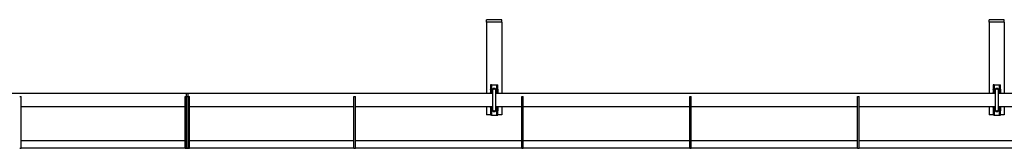
# Model space of a CAD drawing. Units: millimetres. Extents: x 1039 to 19476, y 6489 to 12258.
# Drawn here: x 5130 to 7089, y 10073 to 10329 of the extents above; entities that cross this region are included whole.
import ezdxf

# ---------------------------------------------------------------- set-up
doc = ezdxf.new("R2010")
doc.units = ezdxf.units.MM
doc.header["$LTSCALE"] = 50

msp = doc.modelspace()

# ---------------------------------------------------------------- linework, layer by layer
at = {"color": 7, "linetype": 'Continuous', "lineweight": 25}
for p, q in [((6089.4, 10328.7), (6059.4, 10328.7)), ((6059.4, 10323.7), (6059.4, 10328.7)), ((6089.4, 10323.7), (6089.4, 10328.7)), ((7089.4, 10328.7), (7059.4, 10328.7)), ((7059.4, 10323.7), (7059.4, 10328.7)), ((7089.4, 10323.7), (7089.4, 10328.7)), ((6089.4, 10323.7), (6059.4, 10323.7)), ((6059.4, 10323.7), (6059.4, 10318.7)), ((6059.4, 10318.7), (6059.4, 10181.7)), ((6089.4, 10323.7), (6089.4, 10318.7)), ((6089.4, 10318.7), (6089.4, 10181.7)), ((7089.4, 10323.7), (7059.4, 10323.7)), ((7059.4, 10323.7), (7059.4, 10318.7)), ((7059.4, 10318.7), (7059.4, 10181.7)), ((7089.4, 10323.7), (7089.4, 10318.7)), ((7089.4, 10318.7), (7089.4, 10181.7)), ((6069, 10199), (6067, 10199)), ((6067, 10199), (6067, 10190.7)), ((6067, 10190.2), (6067, 10190.7)), ((6067, 10190.2), (6067, 10184)), ((6069, 10199), (6069, 10190.7)), ((6069, 10199), (6071, 10199)), ((6069, 10190.7), (6069, 10190.2)), ((6069, 10190.2), (6069, 10184)), ((6070.9, 10187.3), (6070.9, 10150.8)), ((6071, 10199), (6077.8, 10199)), ((6077.8, 10199), (6079.8, 10199)), ((6077.9, 10150.8), (6077.9, 10187.3)), ((6079.8, 10199), (6081.8, 10199)), ((6079.8, 10190.7), (6079.8, 10199)), ((6079.8, 10190.2), (6079.8, 10190.7)), ((6079.8, 10190.2), (6079.8, 10184)), ((6081.8, 10190.7), (6081.8, 10199)), ((6081.8, 10190.7), (6081.8, 10190.2)), ((6081.8, 10190.2), (6081.8, 10184)), ((7069, 10199), (7067, 10199)), ((7067, 10199), (7067, 10190.7)), ((7067, 10190.2), (7067, 10190.7)), ((7067, 10190.2), (7067, 10184)), ((7069, 10199), (7069, 10190.7)), ((7069, 10199), (7071, 10199)), ((7069, 10190.7), (7069, 10190.2)), ((7069, 10190.2), (7069, 10184)), ((7070.9, 10187.3), (7070.9, 10150.8)), ((7071, 10199), (7077.8, 10199)), ((7077.8, 10199), (7079.8, 10199)), ((7077.9, 10150.8), (7077.9, 10187.3)), ((7079.8, 10199), (7081.8, 10199)), ((7079.8, 10190.7), (7079.8, 10199)), ((7079.8, 10190.2), (7079.8, 10190.7)), ((7079.8, 10190.2), (7079.8, 10184)), ((7081.8, 10190.7), (7081.8, 10199)), ((7081.8, 10190.7), (7081.8, 10190.2)), ((7081.8, 10190.2), (7081.8, 10184)), ((5462.4, 10181.7), (5077.9, 10181.7)), ((5130.4, 10176), (5133.4, 10176)), ((5133.4, 10166), (5133.4, 10176)), ((5459.4, 10176), (5462.4, 10176)), ((5459.4, 10166), (5459.4, 10176)), ((5465.4, 10181.7), (5462.4, 10181.7)), ((5462.4, 10176), (5462.4, 10181.7)), ((5462.4, 10176), (5465.4, 10176)), ((5462.4, 10166), (5462.4, 10176)), ((6070.9, 10181.7), (5465.4, 10181.7)), ((5465.4, 10176), (5465.4, 10181.7)), ((5465.4, 10166), (5465.4, 10176)), ((5465.4, 10176), (5468.4, 10176)), ((5468.4, 10166), (5468.4, 10176)), ((5795.4, 10176), (5798.4, 10176)), ((5795.4, 10166), (5795.4, 10176)), ((5798.4, 10166), (5798.4, 10176)), ((6067, 10183.5), (6067, 10184)), ((6067, 10183.5), (6067, 10181.7)), ((6069, 10184), (6069, 10183.5)), ((6069, 10183.5), (6069, 10181.7)), ((7070.9, 10181.7), (6077.9, 10181.7)), ((6079.8, 10183.5), (6079.8, 10184)), ((6079.8, 10183.5), (6079.8, 10181.7)), ((6081.8, 10184), (6081.8, 10183.5)), ((6081.8, 10183.5), (6081.8, 10181.7)), ((6129.4, 10176), (6132.4, 10176)), ((6129.4, 10166), (6129.4, 10176)), ((6132.4, 10166), (6132.4, 10176)), ((6463.4, 10176), (6466.4, 10176)), ((6463.4, 10166), (6463.4, 10176)), ((6466.4, 10166), (6466.4, 10176)), ((6797.4, 10176), (6800.4, 10176)), ((6797.4, 10166), (6797.4, 10176)), ((6800.4, 10166), (6800.4, 10176)), ((7067, 10183.5), (7067, 10184)), ((7067, 10183.5), (7067, 10181.7)), ((7069, 10184), (7069, 10183.5)), ((7069, 10183.5), (7069, 10181.7)), ((8070.9, 10181.7), (7077.9, 10181.7)), ((7079.8, 10183.5), (7079.8, 10184)), ((7079.8, 10183.5), (7079.8, 10181.7)), ((7081.8, 10184), (7081.8, 10183.5)), ((7081.8, 10183.5), (7081.8, 10181.7)), ((5133.4, 10083), (5133.4, 10166)), ((5133.4, 10156.3), (5459.4, 10156.3)), ((5459.4, 10083), (5459.4, 10166)), ((5462.4, 10084), (5462.4, 10166)), ((5462.4, 10083), (5462.4, 10166)), ((5465.4, 10084), (5465.4, 10166)), ((5465.4, 10083), (5465.4, 10166)), ((5468.4, 10083), (5468.4, 10166)), ((5468.4, 10156.3), (5795.4, 10156.3)), ((5795.4, 10083), (5795.4, 10166)), ((5798.4, 10083), (5798.4, 10166)), ((5798.4, 10156.3), (6070.9, 10156.3)), ((6059.4, 10156.3), (6059.4, 10139.8)), ((6067, 10156.3), (6067, 10154.6)), ((6067, 10154.1), (6067, 10154.6)), ((6067, 10154.1), (6067, 10147.8)), ((6067, 10147.4), (6067, 10147.8)), ((6069, 10156.3), (6069, 10154.6)), ((6069, 10154.6), (6069, 10154.1)), ((6069, 10154.1), (6069, 10147.8)), ((6069, 10147.8), (6069, 10147.4)), ((6077.9, 10156.3), (6129.4, 10156.3)), ((6079.8, 10156.3), (6079.8, 10154.6)), ((6079.8, 10154.1), (6079.8, 10154.6)), ((6079.8, 10154.1), (6079.8, 10147.8)), ((6079.8, 10147.4), (6079.8, 10147.8)), ((6081.8, 10156.3), (6081.8, 10154.6)), ((6081.8, 10154.6), (6081.8, 10154.1)), ((6081.8, 10154.1), (6081.8, 10147.8)), ((6081.8, 10147.8), (6081.8, 10147.4)), ((6089.4, 10156.3), (6089.4, 10139.8)), ((6129.4, 10083), (6129.4, 10166)), ((6132.4, 10083), (6132.4, 10166)), ((6132.4, 10156.3), (6463.4, 10156.3)), ((6463.4, 10083), (6463.4, 10166)), ((6466.4, 10083), (6466.4, 10166)), ((6466.4, 10156.3), (6797.4, 10156.3)), ((6797.4, 10083), (6797.4, 10166)), ((6800.4, 10083), (6800.4, 10166)), ((6800.4, 10156.3), (7070.9, 10156.3)), ((7059.4, 10156.3), (7059.4, 10139.8)), ((7067, 10156.3), (7067, 10154.6)), ((7067, 10154.1), (7067, 10154.6)), ((7067, 10154.1), (7067, 10147.8)), ((7067, 10147.4), (7067, 10147.8)), ((7069, 10156.3), (7069, 10154.6)), ((7069, 10154.6), (7069, 10154.1)), ((7069, 10154.1), (7069, 10147.8)), ((7069, 10147.8), (7069, 10147.4)), ((7077.9, 10156.3), (7131.4, 10156.3)), ((7079.8, 10156.3), (7079.8, 10154.6)), ((7079.8, 10154.1), (7079.8, 10154.6)), ((7079.8, 10154.1), (7079.8, 10147.8)), ((7079.8, 10147.4), (7079.8, 10147.8)), ((7081.8, 10156.3), (7081.8, 10154.6)), ((7081.8, 10154.6), (7081.8, 10154.1)), ((7081.8, 10154.1), (7081.8, 10147.8)), ((7081.8, 10147.8), (7081.8, 10147.4)), ((7089.4, 10156.3), (7089.4, 10139.8)), ((6067, 10139.8), (6059.4, 10139.8)), ((6067, 10147.4), (6067, 10139)), ((6069, 10139), (6067, 10139)), ((6069, 10147.4), (6069, 10139)), ((6069, 10139), (6071, 10139)), ((6071, 10139), (6077.8, 10139)), ((6077.8, 10139), (6079.8, 10139)), ((6079.8, 10139), (6079.8, 10147.4)), ((6079.8, 10139), (6081.8, 10139)), ((6081.8, 10139), (6081.8, 10147.4)), ((6089.4, 10139.8), (6081.8, 10139.8)), ((7067, 10139.8), (7059.4, 10139.8)), ((7067, 10147.4), (7067, 10139)), ((7069, 10139), (7067, 10139)), ((7069, 10147.4), (7069, 10139)), ((7069, 10139), (7071, 10139)), ((7071, 10139), (7077.8, 10139)), ((7077.8, 10139), (7079.8, 10139)), ((7079.8, 10139), (7079.8, 10147.4)), ((7079.8, 10139), (7081.8, 10139)), ((7081.8, 10139), (7081.8, 10147.4)), ((7089.4, 10139.8), (7081.8, 10139.8)), ((5130.4, 10073), (5133.4, 10073)), ((5133.4, 10088.7), (5459.4, 10088.7)), ((5133.4, 10073), (5133.4, 10083)), ((5133.4, 10073.7), (5459.4, 10073.7)), ((5459.4, 10073), (5459.4, 10083)), ((5459.4, 10073), (5462.4, 10073)), ((5462.4, 10073), (5462.4, 10083)), ((5462.4, 10074), (5465.4, 10074)), ((5462.4, 10073), (5465.4, 10073)), ((5465.4, 10073), (5465.4, 10083)), ((5465.4, 10073), (5468.4, 10073)), ((5468.4, 10088.7), (5795.4, 10088.7)), ((5468.4, 10073), (5468.4, 10083)), ((5468.4, 10073.7), (5795.4, 10073.7)), ((5795.4, 10073), (5795.4, 10083)), ((5795.4, 10073), (5798.4, 10073)), ((5798.4, 10088.7), (6129.4, 10088.7)), ((5798.4, 10073), (5798.4, 10083)), ((5798.4, 10073.7), (6129.4, 10073.7)), ((6129.4, 10073), (6129.4, 10083)), ((6129.4, 10073), (6132.4, 10073)), ((6132.4, 10088.7), (6463.4, 10088.7)), ((6132.4, 10073), (6132.4, 10083)), ((6132.4, 10073.7), (6463.4, 10073.7)), ((6463.4, 10073), (6463.4, 10083)), ((6463.4, 10073), (6466.4, 10073)), ((6466.4, 10088.7), (6797.4, 10088.7)), ((6466.4, 10073), (6466.4, 10083)), ((6466.4, 10073.7), (6797.4, 10073.7)), ((6797.4, 10073), (6797.4, 10083)), ((6797.4, 10073), (6800.4, 10073)), ((6800.4, 10088.7), (7131.4, 10088.7)), ((6800.4, 10073), (6800.4, 10083)), ((6800.4, 10073.7), (7131.4, 10073.7))]:
    msp.add_line(p, q, dxfattribs=at)
at = {"color": 7, "linetype": 'Continuous', "lineweight": 25, "flags": 128}
for points in [[(6070.9, 10186), (6070.9, 10186.1), (6070.7, 10187.3)], [(6077.9, 10185.7), (6078.1, 10186.1), (6078.2, 10187.3)], [(7070.9, 10186), (7070.9, 10186.1), (7070.7, 10187.3)], [(7077.9, 10185.7), (7078.1, 10186.1), (7078.2, 10187.3)], [(6070.7, 10150.8), (6070.9, 10151.9), (6070.9, 10152)], [(6078.2, 10150.8), (6078.1, 10152), (6077.9, 10152.4)], [(7070.7, 10150.8), (7070.9, 10151.9), (7070.9, 10152)], [(7078.2, 10150.8), (7078.1, 10152), (7077.9, 10152.4)]]:
    msp.add_lwpolyline(points, dxfattribs=at)
at = {"color": 7, "linetype": 'Continuous', "lineweight": 25}
for centre, radius, start, end in [((6074.4, 10187.3), 4.75, 135.7188, 224.2812), ((6074.4, 10187.8), 4.5, 143.9663, 218.9424), ((6074.4, 10187.3), 4, 90, 208.955), ((6074.4, 10187.3), 3.98, 331.5202, 208.4798), ((6074.4, 10187.3), 3.84, 0, 204.2923), ((6074.4, 10187.3), 3.72, 340.2548, 180), ((6074.4, 10187.3), 3.5, 0, 180), ((6074.4, 10187.3), 4.75, 44.2921, 135.7079), ((6074.4, 10187.3), 4, 331.045, 90), ((6074.4, 10187.3), 4.75, 315.7038, 44.2962), ((6074.4, 10187.8), 4.5, 321.0576, 0), ((6074.4, 10187.8), 4.5, 0, 35.5904), ((7074.4, 10187.3), 4.75, 135.7292, 224.2708), ((7074.4, 10187.8), 4.5, 143.9663, 218.9424), ((7074.4, 10187.3), 4, 90, 208.955), ((7074.4, 10187.3), 3.98, 331.5202, 208.4798), ((7074.4, 10187.3), 3.84, 0, 204.2923), ((7074.4, 10187.3), 3.72, 340.2548, 180), ((7074.4, 10187.3), 3.5, 0, 180), ((7074.4, 10187.3), 4.75, 44.2921, 135.7079), ((7074.4, 10187.3), 4, 331.045, 90), ((7074.4, 10187.3), 4.75, 315.7113, 44.2887), ((7074.4, 10187.8), 4.5, 321.0576, 0), ((7074.4, 10187.8), 4.5, 0, 35.5904), ((6074.4, 10150.8), 4.75, 135.7044, 224.2956), ((6074.4, 10150.8), 4.5, 141.0576, 0), ((6074.4, 10150.8), 4, 151.045, 28.955), ((6074.4, 10150.8), 3.84, 155.7077, 0), ((6074.4, 10150.8), 3.72, 180, 19.7452), ((6074.4, 10150.8), 3.5, 180, 0), ((6074.4, 10150.8), 4.75, 315.6948, 44.3052), ((6074.4, 10150.8), 4.5, 0, 38.9424), ((7074.4, 10150.8), 4.75, 135.7174, 224.2826), ((7074.4, 10150.8), 4.5, 141.0576, 0), ((7074.4, 10150.8), 4, 151.045, 28.955), ((7074.4, 10150.8), 3.84, 155.7077, 0), ((7074.4, 10150.8), 3.72, 180, 19.7452), ((7074.4, 10150.8), 3.5, 180, 0), ((7074.4, 10150.8), 4.75, 315.7118, 44.2882), ((7074.4, 10150.8), 4.5, 0, 38.9424), ((6074.4, 10150.8), 4.75, 224.2921, 315.7079), ((7074.4, 10150.8), 4.75, 224.2921, 315.7079)]:
    msp.add_arc(centre, radius, start, end, dxfattribs=at)

doc.saveas('drawing.dxf')
